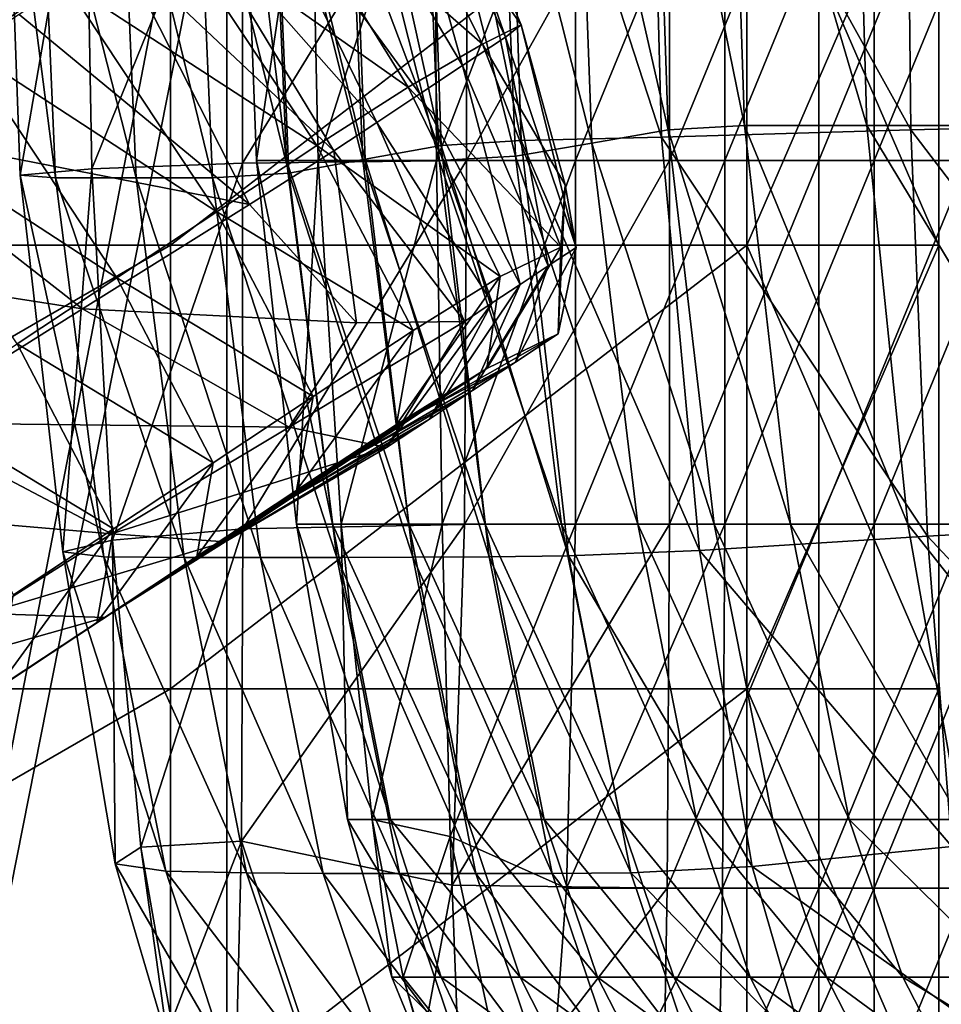
# Model space of a CAD drawing. Units: inches. Extents: x -13 to 66, y -109 to 16.
# Drawn here: x 51 to 55, y -43 to -38 of the extents above; entities that cross this region are included whole.
import ezdxf

# ---------------------------------------------------------------- set-up
doc = ezdxf.new("R2010")
doc.units = ezdxf.units.IN
doc.header["$MEASUREMENT"] = 0
doc.layers.get('0').update_dxf_attribs({"true_color": 0x5890e1})

msp = doc.modelspace()

# ---------------------------------------------------------------- linework, layer by layer
for points in [[(52.0141, -36.8224, 8.2608), (52.0141, -65.7514, 8.0202), (46.4308, -65.7514, 8.0202)], [(46.4308, -65.7514, 8.0202), (46.4308, -36.8224, 8.2608), (52.0141, -36.8224, 8.2608)], [(52.0141, -65.7514, 8.0202), (52.0141, -36.8224, 8.2608), (57.5975, -36.8224, 8.2608)], [(57.5975, -36.8224, 8.2608), (57.5975, -65.7514, 8.0202), (52.0141, -65.7514, 8.0202)], [(53.2702, -38.9865, 30.4293), (53.2032, -36.9222, 30.4494), (52.8601, -36.9957, 29.0366)], [(53.8692, -38.9726, 31.9109), (53.8155, -36.9213, 31.9365), (53.2032, -36.9222, 30.4494)], [(53.2032, -36.9222, 30.4494), (53.2702, -38.9865, 30.4293), (53.8692, -38.9726, 31.9109)], [(54.9345, -38.9407, 33.3151), (54.912, -36.9199, 33.3242), (53.8155, -36.9213, 31.9365)], [(53.8155, -36.9213, 31.9365), (53.8692, -38.9726, 31.9109), (54.9345, -38.9407, 33.3151)], [(53.832, -36.9975, 28.801), (54.1578, -36.9233, 30.1399), (54.2234, -38.9229, 30.1239)], [(54.1578, -36.9233, 30.1399), (54.6885, -36.9233, 31.4289), (54.7467, -38.9229, 31.4184)], [(54.7467, -38.9229, 31.4184), (54.2234, -38.9229, 30.1239), (54.1578, -36.9233, 30.1399)], [(55.665, -38.9229, 32.624), (54.7467, -38.9229, 31.4184), (54.6885, -36.9233, 31.4289)], [(54.6885, -36.9233, 31.4289), (55.6289, -36.9233, 32.6182), (55.665, -38.9229, 32.624)], [(56.2047, -38.9095, 34.3716), (56.2009, -36.9213, 34.3578), (54.912, -36.9199, 33.3242)], [(54.912, -36.9199, 33.3242), (54.9345, -38.9407, 33.3151), (56.2047, -38.9095, 34.3716)], [(52.929, -39.008, 29.0231), (52.8601, -36.9957, 29.0366), (52.5343, -37.2191, 27.6975)], [(52.8601, -36.9957, 29.0366), (52.929, -39.008, 29.0231), (53.2702, -38.9865, 30.4293)], [(53.5062, -37.2201, 27.4621), (53.832, -36.9975, 28.801), (53.8976, -38.9415, 28.7851)], [(54.2234, -38.9229, 30.1239), (53.8976, -38.9415, 28.7851), (53.832, -36.9975, 28.801)], [(52.6036, -39.0668, 27.6851), (52.5343, -37.2191, 27.6975), (52.2086, -37.4434, 26.3591)], [(52.5343, -37.2191, 27.6975), (52.6036, -39.0668, 27.6851), (52.929, -39.008, 29.0231)], [(53.1804, -37.4426, 26.1232), (53.5062, -37.2201, 27.4621), (53.5718, -38.9971, 27.4462)], [(53.8976, -38.9415, 28.7851), (53.5718, -38.9971, 27.4462), (53.5062, -37.2201, 27.4621)], [(52.7856, -37.3501, 27.1965), (53.2706, -38.4917, 27.4284), (52.5627, -37.4911, 26.3228)], [(52.6735, -37.4265, 27.5952), (53.2034, -38.545, 27.8206), (52.7856, -37.3501, 27.1965)], [(53.2706, -38.4917, 27.4284), (52.7856, -37.3501, 27.1965), (53.2034, -38.545, 27.8206)], [(52.3941, -37.6115, 27.7563), (53.0202, -38.6664, 27.9263), (52.6735, -37.4265, 27.5952)], [(53.2034, -38.545, 27.8206), (52.6735, -37.4265, 27.5952), (53.0202, -38.6664, 27.9263)], [(52.2778, -39.126, 26.3448), (52.2086, -37.4434, 26.3591), (51.8829, -37.5171, 25.0203)], [(52.2086, -37.4434, 26.3591), (52.2778, -39.126, 26.3448), (52.6036, -39.0668, 27.6851)], [(52.8546, -37.5168, 24.7844), (53.1804, -37.4426, 26.1232), (53.246, -39.0528, 26.1073)], [(53.5718, -38.9971, 27.4462), (53.246, -39.0528, 26.1073), (53.1804, -37.4426, 26.1232)], [(52.0141, -37.5125, 10.1362), (46.4308, -37.5125, 10.1362), (46.4308, -65.751, 10.0202)], [(46.4308, -65.751, 10.0202), (52.0141, -65.751, 10.0202), (52.0141, -37.5125, 10.1362)], [(51.2818, -39.1452, 22.2552), (51.2127, -37.5146, 22.2697), (51.0725, -37.5157, 20.6684)], [(51.1306, -39.135, 20.6626), (51.0725, -37.5157, 20.6684), (51.4091, -37.5182, 18.9315)], [(51.0725, -37.5157, 20.6684), (51.1306, -39.135, 20.6626), (51.2818, -39.1452, 22.2552)], [(51.4091, -37.5182, 18.9315), (51.4376, -39.1077, 18.9384), (51.1306, -39.135, 20.6626)], [(51.6259, -39.1459, 23.6652), (51.5571, -37.5154, 23.6815), (51.2127, -37.5146, 22.2697)], [(51.2127, -37.5146, 22.2697), (51.2818, -39.1452, 22.2552), (51.6259, -39.1459, 23.6652)], [(51.4376, -39.1077, 18.9384), (51.4091, -37.5182, 18.9315), (52.0803, -37.5186, 17.4203)], [(52.0803, -37.5186, 17.4203), (52.0803, -39.0825, 17.4284), (51.4376, -39.1077, 18.9384)], [(51.5571, -37.5154, 23.6815), (51.6259, -39.1459, 23.6652), (51.9518, -39.1459, 25.0044)], [(51.9518, -39.1459, 25.0044), (51.8829, -37.5171, 25.0203), (51.5571, -37.5154, 23.6815)], [(51.8829, -37.5171, 25.0203), (51.9518, -39.1459, 25.0044), (52.2778, -39.126, 26.3448)], [(57.5975, -37.5125, 10.1362), (52.0141, -37.5125, 10.1362), (52.0141, -65.751, 10.0202)], [(52.0141, -65.751, 10.0202), (57.5975, -65.751, 10.0202), (57.5975, -37.5125, 10.1362)], [(52.0803, -39.0825, 17.4284), (52.0803, -37.5186, 17.4203), (53.0402, -37.5172, 16.6192)], [(53.0402, -37.5172, 16.6192), (53.0371, -39.0725, 16.62), (52.0803, -39.0825, 17.4284)], [(52.371, -37.5168, 19.2294), (52.0821, -37.5168, 20.7178), (52.1395, -39.0713, 20.7039)], [(52.2686, -39.0713, 22.0906), (52.1395, -39.0713, 20.7039), (52.0821, -37.5168, 20.7178)], [(52.0821, -37.5168, 20.7178), (52.203, -37.5168, 22.1066), (52.2686, -39.0713, 22.0906)], [(52.1395, -39.0713, 20.7039), (52.4038, -39.0713, 19.2214), (52.371, -37.5168, 19.2294)], [(52.5627, -37.4911, 26.3228), (53.1056, -38.5746, 26.4632), (52.1633, -37.7489, 25.2232)], [(52.203, -37.5168, 22.1066), (52.5288, -37.5168, 23.4455), (52.5944, -39.0713, 23.4295)], [(52.5944, -39.0713, 23.4295), (52.2686, -39.0713, 22.0906), (52.203, -37.5168, 22.1066)], [(52.9007, -37.5168, 18.0369), (52.371, -37.5168, 19.2294), (52.4038, -39.0713, 19.2214)], [(52.4038, -39.0713, 19.2214), (52.9089, -39.0713, 18.0349), (52.9007, -37.5168, 18.0369)], [(52.9202, -39.0713, 24.7684), (52.5944, -39.0713, 23.4295), (52.5288, -37.5168, 23.4455)], [(52.5288, -37.5168, 23.4455), (52.8546, -37.5168, 24.7844), (52.9202, -39.0713, 24.7684)], [(53.1056, -38.5746, 26.4632), (52.5627, -37.4911, 26.3228), (53.2706, -38.4917, 27.4284)], [(53.246, -39.0528, 26.1073), (52.9202, -39.0713, 24.7684), (52.8546, -37.5168, 24.7844)], [(53.5023, -37.5168, 17.536), (52.9007, -37.5168, 18.0369), (52.9089, -39.0713, 18.0349)], [(52.9089, -39.0713, 18.0349), (53.5023, -39.0713, 17.536), (53.5023, -37.5168, 17.536)], [(53.9034, -37.5168, 16.4092), (53.9034, -39.0713, 16.4092), (53.0371, -39.0725, 16.62)], [(53.0371, -39.0725, 16.62), (53.0402, -37.5172, 16.6192), (53.9034, -37.5168, 16.4092)], [(53.5023, -39.0713, 17.536), (54.1399, -39.0713, 17.3808), (54.1399, -37.5168, 17.3808)], [(54.1399, -37.5168, 17.3808), (53.5023, -37.5168, 17.536), (53.5023, -39.0713, 17.536)], [(53.9034, -39.0713, 16.4092), (53.9034, -37.5168, 16.4092), (54.541, -37.5168, 16.254)], [(54.541, -37.5168, 16.254), (54.541, -39.0713, 16.254), (53.9034, -39.0713, 16.4092)], [(54.7774, -37.5168, 17.2257), (54.1399, -37.5168, 17.3808), (54.1399, -39.0713, 17.3808)], [(54.1399, -39.0713, 17.3808), (54.7774, -39.0713, 17.2257), (54.7774, -37.5168, 17.2257)], [(55.1786, -37.5168, 16.0989), (55.1786, -39.0713, 16.0989), (54.541, -39.0713, 16.254)], [(54.541, -39.0713, 16.254), (54.541, -37.5168, 16.254), (55.1786, -37.5168, 16.0989)], [(54.7774, -39.0713, 17.2257), (55.415, -39.0713, 17.0705), (55.415, -37.5168, 17.0705)], [(55.415, -37.5168, 17.0705), (54.7774, -37.5168, 17.2257), (54.7774, -39.0713, 17.2257)], [(48.4936, -39.4336, 10.0537), (48.4936, -37.5384, 10.0537), (51.7732, -37.5384, 10.0537)], [(51.7732, -37.5384, 10.0537), (51.7732, -39.4336, 10.0537), (48.4936, -39.4336, 10.0537)], [(48.4936, -39.4336, 17.6727), (51.7732, -39.4336, 17.1071), (51.7732, -37.5384, 17.001)], [(51.7732, -37.5384, 17.001), (48.4936, -37.5384, 17.4871), (48.4936, -39.4336, 17.6727)], [(54.233, -37.5384, 10.2505), (54.233, -39.4336, 10.2505), (51.7732, -39.4336, 10.0537)], [(51.7732, -39.4336, 10.0537), (51.7732, -37.5384, 10.0537), (54.233, -37.5384, 10.2505)], [(51.7732, -39.4336, 17.1071), (54.233, -39.4336, 16.3446), (54.233, -37.5384, 16.3181)], [(54.233, -37.5384, 16.3181), (51.7732, -37.5384, 17.001), (51.7732, -39.4336, 17.1071)], [(54.233, -39.4336, 10.2505), (54.233, -37.5384, 10.2505), (55.0529, -37.5384, 10.8411)], [(55.0529, -37.5384, 10.8411), (55.0529, -39.4336, 10.8411), (54.233, -39.4336, 10.2505)], [(54.233, -37.5384, 16.3181), (54.233, -39.4336, 16.3446), (55.0529, -39.4336, 15.5655)], [(55.0529, -39.4336, 15.5655), (55.0529, -37.5384, 15.5655), (54.233, -37.5384, 16.3181)], [(55.0529, -37.5384, 11.6285), (55.0529, -39.4336, 11.6285), (55.0529, -39.4336, 10.8411)], [(55.0529, -39.4336, 10.8411), (55.0529, -37.5384, 10.8411), (55.0529, -37.5384, 11.6285)], [(55.0529, -39.4336, 11.6285), (55.0529, -37.5384, 11.6285), (55.0529, -37.5384, 12.4159)], [(55.0529, -37.5384, 12.4159), (55.0529, -39.4336, 12.4159), (55.0529, -39.4336, 11.6285)], [(55.0529, -37.5384, 13.2033), (55.0529, -39.4336, 13.2033), (55.0529, -39.4336, 12.4159)], [(55.0529, -39.4336, 12.4159), (55.0529, -37.5384, 12.4159), (55.0529, -37.5384, 13.2033)], [(55.0529, -39.4336, 13.2033), (55.0529, -37.5384, 13.2033), (55.0529, -37.5384, 13.9907)], [(55.0529, -37.5384, 13.9907), (55.0529, -39.4336, 13.9907), (55.0529, -39.4336, 13.2033)], [(55.0529, -37.5384, 14.7781), (55.0529, -39.4336, 14.7781), (55.0529, -39.4336, 13.9907)], [(55.0529, -39.4336, 13.9907), (55.0529, -37.5384, 13.9907), (55.0529, -37.5384, 14.7781)], [(55.0529, -39.4336, 14.7781), (55.0529, -37.5384, 14.7781), (55.0529, -37.5384, 15.5655)], [(55.0529, -37.5384, 15.5655), (55.0529, -39.4336, 15.5655), (55.0529, -39.4336, 14.7781)], [(50.8924, -38.5881, 22.018), (50.2404, -37.6033, 22.018), (51.3191, -38.3056, 23.0825)], [(52.1146, -37.7965, 27.9174), (52.8369, -38.7877, 28.0319), (52.3941, -37.6115, 27.7563)], [(53.0202, -38.6664, 27.9263), (52.3941, -37.6115, 27.7563), (52.8369, -38.7877, 28.0319)], [(52.1633, -37.7489, 25.2232), (52.7881, -38.7584, 25.2583), (51.7458, -38.0231, 24.147)], [(52.7881, -38.7584, 25.2583), (52.1633, -37.7489, 25.2232), (53.1056, -38.5746, 26.4632)], [(51.8352, -37.9816, 28.0785), (52.6536, -38.9091, 28.1376), (52.1146, -37.7965, 27.9174)], [(52.8369, -38.7877, 28.0319), (52.1146, -37.7965, 27.9174), (52.6536, -38.9091, 28.1376)], [(51.5557, -38.1666, 28.2396), (52.4703, -39.0304, 28.2433), (51.8352, -37.9816, 28.0785)], [(52.6536, -38.9091, 28.1376), (51.8352, -37.9816, 28.0785), (52.4703, -39.0304, 28.2433)], [(51.7458, -38.0231, 24.147), (52.3978, -39.008, 24.147), (51.3191, -38.3056, 23.0825)], [(52.3978, -39.008, 24.147), (51.7458, -38.0231, 24.147), (52.7881, -38.7584, 25.2583)], [(51.1262, -38.4487, 28.1532), (52.1102, -39.26, 28.0974), (51.5557, -38.1666, 28.2396)], [(52.4703, -39.0304, 28.2433), (51.5557, -38.1666, 28.2396), (52.1102, -39.26, 28.0974)], [(51.3191, -38.3056, 23.0825), (51.9711, -39.2905, 23.0825), (50.8924, -38.5881, 22.018)], [(51.9711, -39.2905, 23.0825), (51.3191, -38.3056, 23.0825), (52.3978, -39.008, 24.147)], [(51.1262, -38.4487, 28.1532), (50.3967, -38.9251, 27.5715), (52.1102, -39.26, 28.0974)], [(53.2706, -38.4917, 27.4284), (53.4579, -39.1753, 27.3348), (53.1056, -38.5746, 26.4632)], [(53.2034, -38.545, 27.8206), (53.5044, -39.4434, 27.7047), (53.2706, -38.4917, 27.4284)], [(53.4579, -39.1753, 27.3348), (53.2706, -38.4917, 27.4284), (53.5044, -39.4434, 27.7047)], [(53.0202, -38.6664, 27.9263), (53.3852, -39.5223, 27.7734), (53.2034, -38.545, 27.8206)], [(53.5044, -39.4434, 27.7047), (53.2034, -38.545, 27.8206), (53.3852, -39.5223, 27.7734)], [(50.8924, -38.5881, 22.018), (51.5444, -39.5729, 22.018), (50.4658, -38.8706, 20.9535)], [(51.5444, -39.5729, 22.018), (50.8924, -38.5881, 22.018), (51.9711, -39.2905, 23.0825)], [(53.1056, -38.5746, 26.4632), (53.4396, -39.4422, 26.63), (52.7881, -38.7584, 25.2583)], [(53.4396, -39.4422, 26.63), (53.1056, -38.5746, 26.4632), (53.4579, -39.1753, 27.3348)], [(52.8369, -38.7877, 28.0319), (53.266, -39.6012, 27.8421), (53.0202, -38.6664, 27.9263)], [(53.3852, -39.5223, 27.7734), (53.0202, -38.6664, 27.9263), (53.266, -39.6012, 27.8421)], [(52.7881, -38.7584, 25.2583), (53.1799, -39.5679, 25.3337), (52.3978, -39.008, 24.147)], [(53.1799, -39.5679, 25.3337), (52.7881, -38.7584, 25.2583), (53.4396, -39.4422, 26.63)], [(52.6536, -38.9091, 28.1376), (53.1469, -39.6801, 27.9108), (52.8369, -38.7877, 28.0319)], [(53.266, -39.6012, 27.8421), (52.8369, -38.7877, 28.0319), (53.1469, -39.6801, 27.9108)], [(51.1178, -39.8554, 20.9535), (50.4658, -38.8706, 20.9535), (51.5444, -39.5729, 22.018)], [(52.4703, -39.0304, 28.2433), (53.0277, -39.759, 27.9795), (52.6536, -38.9091, 28.1376)], [(53.1469, -39.6801, 27.9108), (52.6536, -38.9091, 28.1376), (53.0277, -39.759, 27.9795)], [(56.2043, -40.6084, 34.4269), (56.2047, -38.9095, 34.3716), (54.9345, -38.9407, 33.3151)], [(50.3967, -38.9251, 27.5715), (49.6243, -39.4299, 26.6869), (51.3966, -39.7061, 27.4485)], [(51.3966, -39.7061, 27.4485), (52.1102, -39.26, 28.0974), (50.3967, -38.9251, 27.5715)], [(53.5718, -38.9971, 27.4462), (53.8976, -38.9415, 28.7851), (54.0943, -40.6258, 28.7372)], [(55.0052, -40.6771, 33.2884), (54.9345, -38.9407, 33.3151), (53.8692, -38.9726, 31.9109)], [(53.8976, -38.9415, 28.7851), (54.2234, -38.9229, 30.1239), (54.4201, -40.6258, 30.0761)], [(54.4201, -40.6258, 30.0761), (54.0943, -40.6258, 28.7372), (53.8976, -38.9415, 28.7851)], [(54.2234, -38.9229, 30.1239), (54.7467, -38.9229, 31.4184), (54.9213, -40.6258, 31.3868)], [(54.9213, -40.6258, 31.3868), (54.4201, -40.6258, 30.0761), (54.2234, -38.9229, 30.1239)], [(55.7734, -40.6258, 32.6414), (54.9213, -40.6258, 31.3868), (54.7467, -38.9229, 31.4184)], [(54.7467, -38.9229, 31.4184), (55.665, -38.9229, 32.624), (55.7734, -40.6258, 32.6414)], [(54.9345, -38.9407, 33.3151), (55.0052, -40.6771, 33.2884), (56.2043, -40.6084, 34.4269)], [(53.4724, -40.7613, 30.3685), (53.2702, -38.9865, 30.4293), (52.929, -39.008, 29.0231)], [(54.0322, -40.7384, 31.8435), (53.8692, -38.9726, 31.9109), (53.2702, -38.9865, 30.4293)], [(53.2702, -38.9865, 30.4293), (53.4724, -40.7613, 30.3685), (54.0322, -40.7384, 31.8435)], [(53.8692, -38.9726, 31.9109), (54.0322, -40.7384, 31.8435), (55.0052, -40.6771, 33.2884)], [(52.3978, -39.008, 24.147), (52.8089, -39.7981, 24.1919), (51.9711, -39.2905, 23.0825)], [(52.1102, -39.26, 28.0974), (52.5674, -39.7649, 27.8482), (52.4703, -39.0304, 28.2433)], [(52.8089, -39.7981, 24.1919), (52.3978, -39.008, 24.147), (53.1799, -39.5679, 25.3337)], [(53.0277, -39.759, 27.9795), (52.4703, -39.0304, 28.2433), (52.5674, -39.7649, 27.8482)], [(53.1337, -40.7648, 28.9714), (52.929, -39.008, 29.0231), (52.6036, -39.0668, 27.6851)], [(52.929, -39.008, 29.0231), (53.1337, -40.7648, 28.9714), (53.4724, -40.7613, 30.3685)], [(53.246, -39.0528, 26.1073), (53.5718, -38.9971, 27.4462), (53.7685, -40.6258, 27.3983)], [(54.0943, -40.6258, 28.7372), (53.7685, -40.6258, 27.3983), (53.5718, -38.9971, 27.4462)], [(52.0817, -40.6456, 17.4493), (52.0803, -39.0825, 17.4284), (53.0371, -39.0725, 16.62)], [(53.0371, -39.0725, 16.62), (53.0289, -40.6268, 16.622), (52.0817, -40.6456, 17.4493)], [(52.4038, -39.0713, 19.2214), (52.1395, -39.0713, 20.7039), (52.3116, -40.6258, 20.662)], [(52.4653, -40.6258, 22.0428), (52.3116, -40.6258, 20.662), (52.1395, -39.0713, 20.7039)], [(52.1395, -39.0713, 20.7039), (52.2686, -39.0713, 22.0906), (52.4653, -40.6258, 22.0428)], [(52.2686, -39.0713, 22.0906), (52.5944, -39.0713, 23.4295), (52.7911, -40.6258, 23.3816)], [(52.7911, -40.6258, 23.3816), (52.4653, -40.6258, 22.0428), (52.2686, -39.0713, 22.0906)], [(52.8082, -40.7666, 27.6325), (52.6036, -39.0668, 27.6851), (52.2778, -39.126, 26.3448)], [(52.3116, -40.6258, 20.662), (52.5021, -40.6258, 19.1975), (52.4038, -39.0713, 19.2214)], [(52.9089, -39.0713, 18.0349), (52.4038, -39.0713, 19.2214), (52.5021, -40.6258, 19.1975)], [(52.5021, -40.6258, 19.1975), (52.9335, -40.6258, 18.0289), (52.9089, -39.0713, 18.0349)], [(53.1169, -40.6258, 24.7205), (52.7911, -40.6258, 23.3816), (52.5944, -39.0713, 23.4295)], [(52.5944, -39.0713, 23.4295), (52.9202, -39.0713, 24.7684), (53.1169, -40.6258, 24.7205)], [(52.6036, -39.0668, 27.6851), (52.8082, -40.7666, 27.6325), (53.1337, -40.7648, 28.9714)], [(53.5023, -39.0713, 17.536), (52.9089, -39.0713, 18.0349), (52.9335, -40.6258, 18.0289)], [(52.9202, -39.0713, 24.7684), (53.246, -39.0528, 26.1073), (53.4427, -40.6258, 26.0594)], [(53.4427, -40.6258, 26.0594), (53.1169, -40.6258, 24.7205), (52.9202, -39.0713, 24.7684)], [(52.9335, -40.6258, 18.0289), (53.5023, -40.6258, 17.536), (53.5023, -39.0713, 17.536)], [(53.9034, -39.0713, 16.4092), (53.9034, -40.6258, 16.4092), (53.0289, -40.6268, 16.622)], [(53.0289, -40.6268, 16.622), (53.0371, -39.0725, 16.62), (53.9034, -39.0713, 16.4092)], [(53.7685, -40.6258, 27.3983), (53.4427, -40.6258, 26.0594), (53.246, -39.0528, 26.1073)], [(53.5023, -40.6258, 17.536), (54.1399, -40.6258, 17.3808), (54.1399, -39.0713, 17.3808)], [(54.1399, -39.0713, 17.3808), (53.5023, -39.0713, 17.536), (53.5023, -40.6258, 17.536)], [(53.9034, -40.6258, 16.4092), (53.9034, -39.0713, 16.4092), (54.541, -39.0713, 16.254)], [(54.541, -39.0713, 16.254), (54.541, -40.6258, 16.254), (53.9034, -40.6258, 16.4092)], [(54.7774, -39.0713, 17.2257), (54.1399, -39.0713, 17.3808), (54.1399, -40.6258, 17.3808)], [(54.1399, -40.6258, 17.3808), (54.7774, -40.6258, 17.2257), (54.7774, -39.0713, 17.2257)], [(55.1786, -39.0713, 16.0989), (55.1785, -40.6258, 16.0989), (54.541, -40.6258, 16.254)], [(54.541, -40.6258, 16.254), (54.541, -39.0713, 16.254), (55.1786, -39.0713, 16.0989)], [(54.7774, -40.6258, 17.2257), (55.415, -40.6258, 17.0705), (55.415, -39.0713, 17.0705)], [(55.415, -39.0713, 17.0705), (54.7774, -39.0713, 17.2257), (54.7774, -40.6258, 17.2257)], [(51.3126, -40.7441, 20.6503), (51.1306, -39.135, 20.6626), (51.4376, -39.1077, 18.9384)], [(51.4376, -39.1077, 18.9384), (51.5249, -40.694, 18.9596), (51.3126, -40.7441, 20.6503)], [(51.5249, -40.694, 18.9596), (51.4376, -39.1077, 18.9384), (52.0803, -39.0825, 17.4284)], [(52.0803, -39.0825, 17.4284), (52.0817, -40.6456, 17.4493), (51.5249, -40.694, 18.9596)], [(51.1306, -39.135, 20.6626), (51.3126, -40.7441, 20.6503), (51.4885, -40.7655, 22.2135)], [(51.4885, -40.7655, 22.2135), (51.2818, -39.1452, 22.2552), (51.1306, -39.135, 20.6626)], [(51.831, -40.7683, 23.6154), (51.6259, -39.1459, 23.6652), (51.2818, -39.1452, 22.2552)], [(51.2818, -39.1452, 22.2552), (51.4885, -40.7655, 22.2135), (51.831, -40.7683, 23.6154)], [(51.6259, -39.1459, 23.6652), (51.831, -40.7683, 23.6154), (52.1568, -40.7685, 24.9541)], [(52.1568, -40.7685, 24.9541), (51.9518, -39.1459, 25.0044), (51.6259, -39.1459, 23.6652)], [(52.4826, -40.7681, 26.2932), (52.2778, -39.126, 26.3448), (51.9518, -39.1459, 25.0044)], [(51.9518, -39.1459, 25.0044), (52.1568, -40.7685, 24.9541), (52.4826, -40.7681, 26.2932)], [(52.2778, -39.126, 26.3448), (52.4826, -40.7681, 26.2932), (52.8082, -40.7666, 27.6325)], [(53.4396, -39.4422, 26.63), (53.4579, -39.1753, 27.3348), (53.4288, -39.8123, 26.7561)], [(53.5044, -39.4434, 27.7047), (53.4288, -39.8123, 26.7561), (53.4579, -39.1753, 27.3348)], [(52.1102, -39.26, 28.0974), (51.3966, -39.7061, 27.4485), (52.5674, -39.7649, 27.8482)], [(51.9711, -39.2905, 23.0825), (52.3822, -40.0806, 23.1274), (51.5444, -39.5729, 22.018)], [(52.3822, -40.0806, 23.1274), (51.9711, -39.2905, 23.0825), (52.8089, -39.7981, 24.1919)], [(48.4936, -41.3289, 10.0537), (48.4936, -39.4336, 10.0537), (51.7732, -39.4336, 10.0537)], [(51.7732, -39.4336, 10.0537), (51.7732, -41.3289, 10.0537), (48.4936, -41.3289, 10.0537)], [(51.7732, -39.4336, 17.1071), (48.4936, -39.4336, 17.6727), (48.4936, -41.3289, 17.7346)], [(48.4936, -41.3289, 17.7346), (51.7732, -41.3289, 17.1424), (51.7732, -39.4336, 17.1071)], [(50.6221, -40.1924, 26.507), (51.3966, -39.7061, 27.4485), (49.6243, -39.4299, 26.6869)], [(54.233, -39.4336, 10.2505), (54.233, -41.3289, 10.2505), (51.7732, -41.3289, 10.0537)], [(51.7732, -41.3289, 10.0537), (51.7732, -39.4336, 10.0537), (54.233, -39.4336, 10.2505)], [(54.233, -39.4336, 16.3446), (51.7732, -39.4336, 17.1071), (51.7732, -41.3289, 17.1424)], [(51.7732, -41.3289, 17.1424), (54.233, -41.3289, 16.3534), (54.233, -39.4336, 16.3446)], [(53.1799, -39.5679, 25.3337), (53.4396, -39.4422, 26.63), (53.1242, -39.9611, 25.4662)], [(53.4288, -39.8123, 26.7561), (53.1242, -39.9611, 25.4662), (53.4396, -39.4422, 26.63)], [(53.3852, -39.5223, 27.7734), (53.2455, -39.9337, 26.8618), (53.5044, -39.4434, 27.7047)], [(53.4288, -39.8123, 26.7561), (53.5044, -39.4434, 27.7047), (53.2455, -39.9337, 26.8618)], [(54.233, -41.3289, 10.2505), (54.233, -39.4336, 10.2505), (55.0529, -39.4336, 10.8411)], [(55.0529, -39.4336, 10.8411), (55.0529, -41.3289, 10.8411), (54.233, -41.3289, 10.2505)], [(54.233, -39.4336, 16.3446), (54.233, -41.3289, 16.3534), (55.0529, -41.3289, 15.5655)], [(55.0529, -41.3289, 15.5655), (55.0529, -39.4336, 15.5655), (54.233, -39.4336, 16.3446)], [(55.0529, -39.4336, 11.6285), (55.0529, -41.3289, 11.6285), (55.0529, -41.3289, 10.8411)], [(55.0529, -41.3289, 10.8411), (55.0529, -39.4336, 10.8411), (55.0529, -39.4336, 11.6285)], [(55.0529, -41.3289, 11.6285), (55.0529, -39.4336, 11.6285), (55.0529, -39.4336, 12.4159)], [(55.0529, -39.4336, 12.4159), (55.0529, -41.3289, 12.4159), (55.0529, -41.3289, 11.6285)], [(55.0529, -39.4336, 13.2033), (55.0529, -41.3289, 13.2033), (55.0529, -41.3289, 12.4159)], [(55.0529, -41.3289, 12.4159), (55.0529, -39.4336, 12.4159), (55.0529, -39.4336, 13.2033)], [(55.0529, -41.3289, 13.2033), (55.0529, -39.4336, 13.2033), (55.0529, -39.4336, 13.9907)], [(55.0529, -39.4336, 13.9907), (55.0529, -41.3289, 13.9907), (55.0529, -41.3289, 13.2033)], [(55.0529, -39.4336, 14.7781), (55.0529, -41.3289, 14.7781), (55.0529, -41.3289, 13.9907)], [(55.0529, -41.3289, 13.9907), (55.0529, -39.4336, 13.9907), (55.0529, -39.4336, 14.7781)], [(55.0529, -41.3289, 14.7781), (55.0529, -39.4336, 14.7781), (55.0529, -39.4336, 15.5655)], [(55.0529, -39.4336, 15.5655), (55.0529, -41.3289, 15.5655), (55.0529, -41.3289, 14.7781)], [(53.2455, -39.9337, 26.8618), (53.3852, -39.5223, 27.7734), (53.0622, -40.055, 26.9674)], [(53.266, -39.6012, 27.8421), (53.0622, -40.055, 26.9674), (53.3852, -39.5223, 27.7734)], [(51.5444, -39.5729, 22.018), (51.9556, -40.3631, 22.0629), (51.1178, -39.8554, 20.9535)], [(51.9556, -40.3631, 22.0629), (51.5444, -39.5729, 22.018), (52.3822, -40.0806, 23.1274)], [(52.8089, -39.7981, 24.1919), (53.1799, -39.5679, 25.3337), (52.7383, -40.199, 24.3266)], [(53.1242, -39.9611, 25.4662), (52.7383, -40.199, 24.3266), (53.1799, -39.5679, 25.3337)], [(53.1469, -39.6801, 27.9108), (52.8789, -40.1764, 27.0731), (53.266, -39.6012, 27.8421)], [(53.0622, -40.055, 26.9674), (53.266, -39.6012, 27.8421), (52.8789, -40.1764, 27.0731)], [(51.3966, -39.7061, 27.4485), (50.6221, -40.1924, 26.507), (52.2792, -40.2105, 27.299)], [(52.2792, -40.2105, 27.299), (52.5674, -39.7649, 27.8482), (51.3966, -39.7061, 27.4485)], [(52.8789, -40.1764, 27.0731), (53.1469, -39.6801, 27.9108), (52.6957, -40.2977, 27.1788)], [(53.0277, -39.759, 27.9795), (52.6957, -40.2977, 27.1788), (53.1469, -39.6801, 27.9108)], [(52.5674, -39.7649, 27.8482), (52.2792, -40.2105, 27.299), (53.0277, -39.759, 27.9795)], [(52.6957, -40.2977, 27.1788), (53.0277, -39.759, 27.9795), (52.2792, -40.2105, 27.299)], [(52.3822, -40.0806, 23.1274), (52.8089, -39.7981, 24.1919), (52.3116, -40.4815, 23.2621)], [(52.7383, -40.199, 24.3266), (52.3116, -40.4815, 23.2621), (52.8089, -39.7981, 24.1919)], [(53.2455, -39.9337, 26.8618), (52.8448, -40.1461, 25.6273), (53.4288, -39.8123, 26.7561)], [(53.1242, -39.9611, 25.4662), (53.4288, -39.8123, 26.7561), (52.8448, -40.1461, 25.6273)], [(51.1178, -39.8554, 20.9535), (51.5289, -40.6456, 20.9984), (50.6911, -40.1379, 19.889)], [(51.5289, -40.6456, 20.9984), (51.1178, -39.8554, 20.9535), (51.9556, -40.3631, 22.0629)], [(52.8448, -40.1461, 25.6273), (52.4268, -40.4053, 24.5062), (53.1242, -39.9611, 25.4662)], [(52.7383, -40.199, 24.3266), (53.1242, -39.9611, 25.4662), (52.4268, -40.4053, 24.5062)], [(52.8448, -40.1461, 25.6273), (53.2455, -39.9337, 26.8618), (52.5653, -40.3312, 25.7884)], [(53.0622, -40.055, 26.9674), (52.5653, -40.3312, 25.7884), (53.2455, -39.9337, 26.8618)], [(51.9556, -40.3631, 22.0629), (52.3822, -40.0806, 23.1274), (51.8849, -40.764, 22.1976)], [(52.3116, -40.4815, 23.2621), (51.8849, -40.764, 22.1976), (52.3822, -40.0806, 23.1274)], [(52.8789, -40.1764, 27.0731), (52.2859, -40.5162, 25.9495), (53.0622, -40.055, 26.9674)], [(52.5653, -40.3312, 25.7884), (53.0622, -40.055, 26.9674), (52.2859, -40.5162, 25.9495)], [(51.1022, -40.9281, 19.9339), (50.6911, -40.1379, 19.889), (51.5289, -40.6456, 20.9984)], [(52.4268, -40.4053, 24.5062), (52.8448, -40.1461, 25.6273), (52.1152, -40.6115, 24.6858)], [(52.5653, -40.3312, 25.7884), (52.1152, -40.6115, 24.6858), (52.8448, -40.1461, 25.6273)], [(50.6221, -40.1924, 26.507), (50.0794, -40.5429, 25.4835), (51.5206, -40.6665, 26.2903)], [(51.5206, -40.6665, 26.2903), (52.2792, -40.2105, 27.299), (50.6221, -40.1924, 26.507)], [(52.2792, -40.2105, 27.299), (51.5206, -40.6665, 26.2903), (52.6957, -40.2977, 27.1788)], [(52.4268, -40.4053, 24.5062), (52.0001, -40.6878, 23.4417), (52.7383, -40.199, 24.3266)], [(52.3116, -40.4815, 23.2621), (52.7383, -40.199, 24.3266), (52.0001, -40.6878, 23.4417)], [(52.2859, -40.5162, 25.9495), (52.8789, -40.1764, 27.0731), (52.0064, -40.7012, 26.1106)], [(52.6957, -40.2977, 27.1788), (52.0064, -40.7012, 26.1106), (52.8789, -40.1764, 27.0731)], [(52.0064, -40.7012, 26.1106), (52.6957, -40.2977, 27.1788), (51.5206, -40.6665, 26.2903)], [(52.2859, -40.5162, 25.9495), (51.8037, -40.8178, 24.8653), (52.5653, -40.3312, 25.7884)], [(52.1152, -40.6115, 24.6858), (52.5653, -40.3312, 25.7884), (51.8037, -40.8178, 24.8653)], [(51.5289, -40.6456, 20.9984), (51.9556, -40.3631, 22.0629), (51.4583, -41.0465, 21.1331)], [(51.8849, -40.764, 22.1976), (51.4583, -41.0465, 21.1331), (51.9556, -40.3631, 22.0629)], [(52.0001, -40.6878, 23.4417), (52.4268, -40.4053, 24.5062), (51.6886, -40.894, 23.6213)], [(52.1152, -40.6115, 24.6858), (51.6886, -40.894, 23.6213), (52.4268, -40.4053, 24.5062)], [(52.0001, -40.6878, 23.4417), (51.5734, -40.9702, 22.3772), (52.3116, -40.4815, 23.2621)], [(51.8849, -40.764, 22.1976), (52.3116, -40.4815, 23.2621), (51.5734, -40.9702, 22.3772)], [(50.9833, -41.0068, 25.2444), (51.5206, -40.6665, 26.2903), (50.0794, -40.5429, 25.4835)], [(51.8037, -40.8178, 24.8653), (52.2859, -40.5162, 25.9495), (51.4922, -41.024, 25.0449)], [(52.0064, -40.7012, 26.1106), (51.4922, -41.024, 25.0449), (52.2859, -40.5162, 25.9495)], [(51.8037, -40.8178, 24.8653), (51.3771, -41.1003, 23.8008), (52.1152, -40.6115, 24.6858)], [(51.6886, -40.894, 23.6213), (52.1152, -40.6115, 24.6858), (51.3771, -41.1003, 23.8008)], [(52.0763, -41.98, 17.5017), (52.0817, -40.6456, 17.4493), (53.0289, -40.6268, 16.622)], [(53.0289, -40.6268, 16.622), (52.9752, -42.1675, 16.6345), (52.0763, -41.98, 17.5017)], [(52.5021, -40.6258, 19.1975), (52.3116, -40.6258, 20.662), (52.528, -41.8869, 20.6094)], [(52.7124, -41.8869, 21.9826), (52.528, -41.8869, 20.6094), (52.3116, -40.6258, 20.662)], [(52.3116, -40.6258, 20.662), (52.4653, -40.6258, 22.0428), (52.7124, -41.8869, 21.9826)], [(52.4653, -40.6258, 22.0428), (52.7911, -40.6258, 23.3816), (53.0411, -41.8869, 23.3208)], [(53.0411, -41.8869, 23.3208), (52.7124, -41.8869, 21.9826), (52.4653, -40.6258, 22.0428)], [(52.9335, -40.6258, 18.0289), (52.5021, -40.6258, 19.1975), (52.6338, -41.8869, 19.1654)], [(52.528, -41.8869, 20.6094), (52.6338, -41.8869, 19.1654), (52.5021, -40.6258, 19.1975)], [(52.6338, -41.8869, 19.1654), (52.9669, -41.9603, 18.0207), (52.9335, -40.6258, 18.0289)], [(53.3679, -41.8869, 24.6595), (53.0411, -41.8869, 23.3208), (52.7911, -40.6258, 23.3816)], [(52.7911, -40.6258, 23.3816), (53.1169, -40.6258, 24.7205), (53.3679, -41.8869, 24.6595)], [(53.5023, -40.6258, 17.536), (52.9335, -40.6258, 18.0289), (52.9669, -41.9603, 18.0207)], [(52.9669, -41.9603, 18.0207), (53.464, -42.1803, 17.5449), (53.5023, -40.6258, 17.536)], [(53.9034, -40.6258, 16.4092), (53.8942, -42.1802, 16.4113), (52.9752, -42.1675, 16.6345)], [(52.9752, -42.1675, 16.6345), (53.0289, -40.6268, 16.622), (53.9034, -40.6258, 16.4092)], [(53.1169, -40.6258, 24.7205), (53.4427, -40.6258, 26.0594), (53.6936, -41.8869, 25.9984)], [(53.6936, -41.8869, 25.9984), (53.3679, -41.8869, 24.6595), (53.1169, -40.6258, 24.7205)], [(54.0194, -41.8869, 27.3372), (53.6936, -41.8869, 25.9984), (53.4427, -40.6258, 26.0594)], [(53.4427, -40.6258, 26.0594), (53.7685, -40.6258, 27.3983), (54.0194, -41.8869, 27.3372)], [(53.464, -42.1803, 17.5449), (54.1303, -42.1803, 17.383), (54.1399, -40.6258, 17.3808)], [(54.1399, -40.6258, 17.3808), (53.5023, -40.6258, 17.536), (53.464, -42.1803, 17.5449)], [(53.7685, -40.6258, 27.3983), (54.0943, -40.6258, 28.7372), (54.3452, -41.8869, 28.6761)], [(54.3452, -41.8869, 28.6761), (54.0194, -41.8869, 27.3372), (53.7685, -40.6258, 27.3983)], [(53.8942, -42.1802, 16.4113), (53.9034, -40.6258, 16.4092), (54.541, -40.6258, 16.254)], [(54.541, -40.6258, 16.254), (54.5411, -42.1803, 16.254), (53.8942, -42.1802, 16.4113)], [(54.671, -41.8869, 30.015), (54.3452, -41.8869, 28.6761), (54.0943, -40.6258, 28.7372)], [(54.0943, -40.6258, 28.7372), (54.4201, -40.6258, 30.0761), (54.671, -41.8869, 30.015)], [(54.7774, -40.6258, 17.2257), (54.1399, -40.6258, 17.3808), (54.1303, -42.1803, 17.383)], [(54.1303, -42.1803, 17.383), (54.7774, -42.1803, 17.2257), (54.7774, -40.6258, 17.2257)], [(54.4201, -40.6258, 30.0761), (54.9213, -40.6258, 31.3868), (55.1459, -41.8869, 31.3431)], [(55.1459, -41.8869, 31.3431), (54.671, -41.8869, 30.015), (54.4201, -40.6258, 30.0761)], [(54.5411, -42.1803, 16.254), (54.541, -40.6258, 16.254), (55.1785, -40.6258, 16.0989)], [(55.1785, -40.6258, 16.0989), (55.1785, -42.1803, 16.0989), (54.5411, -42.1803, 16.254)], [(54.7774, -42.1803, 17.2257), (55.415, -42.1803, 17.0705), (55.415, -40.6258, 17.0705)], [(55.415, -40.6258, 17.0705), (54.7774, -40.6258, 17.2257), (54.7774, -42.1803, 17.2257)], [(55.919, -41.8869, 32.6497), (55.1459, -41.8869, 31.3431), (54.9213, -40.6258, 31.3868)], [(54.9213, -40.6258, 31.3868), (55.7734, -40.6258, 32.6414), (55.919, -41.8869, 32.6497)], [(56.2052, -41.958, 34.4425), (56.2043, -40.6084, 34.4269), (55.0052, -40.6771, 33.2884)], [(51.5206, -40.6665, 26.2903), (50.9833, -41.0068, 25.2444), (52.0064, -40.7012, 26.1106)], [(51.1022, -40.9281, 19.9339), (51.5289, -40.6456, 20.9984), (51.0316, -41.329, 20.0686)], [(51.4583, -41.0465, 21.1331), (51.0316, -41.329, 20.0686), (51.5289, -40.6456, 20.9984)], [(51.6462, -42.0052, 18.9895), (51.5249, -40.694, 18.9596), (52.0817, -40.6456, 17.4493)], [(52.0817, -40.6456, 17.4493), (52.0763, -41.98, 17.5017), (51.6462, -42.0052, 18.9895)], [(55.1087, -42.0028, 33.2298), (55.0052, -40.6771, 33.2884), (54.0322, -40.7384, 31.8435)], [(55.0052, -40.6771, 33.2884), (55.1087, -42.0028, 33.2298), (56.2052, -41.958, 34.4425)], [(51.4922, -41.024, 25.0449), (52.0064, -40.7012, 26.1106), (50.9833, -41.0068, 25.2444)], [(51.5734, -40.9702, 22.3772), (52.0001, -40.6878, 23.4417), (51.2619, -41.1765, 22.5568)], [(51.6886, -40.894, 23.6213), (51.2619, -41.1765, 22.5568), (52.0001, -40.6878, 23.4417)], [(51.536, -42.0769, 20.6353), (51.3126, -40.7441, 20.6503), (51.5249, -40.694, 18.9596)], [(51.5249, -40.694, 18.9596), (51.6462, -42.0052, 18.9895), (51.536, -42.0769, 20.6353)], [(51.3126, -40.7441, 20.6503), (51.536, -42.0769, 20.6353), (51.7534, -42.1078, 22.1625)], [(51.7534, -42.1078, 22.1625), (51.4885, -40.7655, 22.2135), (51.3126, -40.7441, 20.6503)], [(53.7388, -42.1152, 30.2916), (53.4724, -40.7613, 30.3685), (53.1337, -40.7648, 28.9714)], [(54.2567, -42.0877, 31.7555), (54.0322, -40.7384, 31.8435), (53.4724, -40.7613, 30.3685)], [(53.4724, -40.7613, 30.3685), (53.7388, -42.1152, 30.2916), (54.2567, -42.0877, 31.7555)], [(54.0322, -40.7384, 31.8435), (54.2567, -42.0877, 31.7555), (55.1087, -42.0028, 33.2298)], [(51.5734, -40.9702, 22.3772), (51.1468, -41.2527, 21.3127), (51.8849, -40.764, 22.1976)], [(51.4583, -41.0465, 21.1331), (51.8849, -40.764, 22.1976), (51.1468, -41.2527, 21.3127)], [(52.0979, -42.1157, 23.5518), (51.831, -40.7683, 23.6154), (51.4885, -40.7655, 22.2135)], [(51.4885, -40.7655, 22.2135), (51.7534, -42.1078, 22.1625), (52.0979, -42.1157, 23.5518)], [(51.831, -40.7683, 23.6154), (52.0979, -42.1157, 23.5518), (52.4247, -42.1176, 24.8892)], [(52.4247, -42.1176, 24.8892), (52.1568, -40.7685, 24.9541), (51.831, -40.7683, 23.6154)], [(52.7505, -42.1177, 26.2279), (52.4826, -40.7681, 26.2932), (52.1568, -40.7685, 24.9541)], [(52.1568, -40.7685, 24.9541), (52.4247, -42.1176, 24.8892), (52.7505, -42.1177, 26.2279)], [(53.0763, -42.1177, 27.5667), (52.8082, -40.7666, 27.6325), (52.4826, -40.7681, 26.2932)], [(52.4826, -40.7681, 26.2932), (52.7505, -42.1177, 26.2279), (53.0763, -42.1177, 27.5667)], [(53.4021, -42.1177, 28.9056), (53.1337, -40.7648, 28.9714), (52.8082, -40.7666, 27.6325)], [(52.8082, -40.7666, 27.6325), (53.0763, -42.1177, 27.5667), (53.4021, -42.1177, 28.9056)], [(53.1337, -40.7648, 28.9714), (53.4021, -42.1177, 28.9056), (53.7388, -42.1152, 30.2916)], [(51.3771, -41.1003, 23.8008), (51.8037, -40.8178, 24.8653), (51.0655, -41.3065, 23.9804)], [(51.4922, -41.024, 25.0449), (51.0655, -41.3065, 23.9804), (51.8037, -40.8178, 24.8653)], [(51.3771, -41.1003, 23.8008), (50.9504, -41.3827, 22.7363), (51.6886, -40.894, 23.6213)], [(51.2619, -41.1765, 22.5568), (51.6886, -40.894, 23.6213), (50.9504, -41.3827, 22.7363)], [(51.1468, -41.2527, 21.3127), (51.5734, -40.9702, 22.3772), (50.8352, -41.459, 21.4923)], [(51.2619, -41.1765, 22.5568), (50.8352, -41.459, 21.4923), (51.5734, -40.9702, 22.3772)], [(50.9833, -41.0068, 25.2444), (50.5566, -41.2893, 24.1799), (51.4922, -41.024, 25.0449)], [(51.0655, -41.3065, 23.9804), (51.4922, -41.024, 25.0449), (50.5566, -41.2893, 24.1799)], [(51.1468, -41.2527, 21.3127), (50.7201, -41.5352, 20.2482), (51.4583, -41.0465, 21.1331)], [(51.0316, -41.329, 20.0686), (51.4583, -41.0465, 21.1331), (50.7201, -41.5352, 20.2482)], [(50.9504, -41.3827, 22.7363), (51.3771, -41.1003, 23.8008), (50.6389, -41.589, 22.9159)], [(51.0655, -41.3065, 23.9804), (50.6389, -41.589, 22.9159), (51.3771, -41.1003, 23.8008)], [(50.9504, -41.3827, 22.7363), (50.5237, -41.6652, 21.6719), (51.2619, -41.1765, 22.5568)], [(50.8352, -41.459, 21.4923), (51.2619, -41.1765, 22.5568), (50.5237, -41.6652, 21.6719)], [(50.7201, -41.5352, 20.2482), (51.1468, -41.2527, 21.3127), (50.4086, -41.7415, 20.4278)], [(50.8352, -41.459, 21.4923), (50.4086, -41.7415, 20.4278), (51.1468, -41.2527, 21.3127)], [(48.4936, -43.2241, 10.0537), (48.4936, -41.3289, 10.0537), (51.7732, -41.3289, 10.0537)], [(51.7732, -41.3289, 10.0537), (51.7732, -43.2241, 10.0537), (48.4936, -43.2241, 10.0537)], [(48.4936, -43.2241, 17.7346), (51.7732, -43.2241, 17.1424), (51.7732, -41.3289, 17.1424)], [(51.7732, -41.3289, 17.1424), (48.4936, -41.3289, 17.7346), (48.4936, -43.2241, 17.7346)], [(54.233, -41.3289, 10.2505), (54.233, -43.2241, 10.2505), (51.7732, -43.2241, 10.0537)], [(51.7732, -43.2241, 10.0537), (51.7732, -41.3289, 10.0537), (54.233, -41.3289, 10.2505)], [(51.7732, -43.2241, 17.1424), (54.233, -43.2241, 16.3534), (54.233, -41.3289, 16.3534)], [(54.233, -41.3289, 16.3534), (51.7732, -41.3289, 17.1424), (51.7732, -43.2241, 17.1424)], [(54.233, -43.2241, 10.2505), (54.233, -41.3289, 10.2505), (55.0529, -41.3289, 10.8411)], [(55.0529, -41.3289, 10.8411), (55.0529, -43.2241, 10.8411), (54.233, -43.2241, 10.2505)], [(54.233, -41.3289, 16.3534), (54.233, -43.2241, 16.3534), (55.0529, -43.2241, 15.5655)], [(55.0529, -43.2241, 15.5655), (55.0529, -41.3289, 15.5655), (54.233, -41.3289, 16.3534)], [(55.0529, -41.3289, 11.6285), (55.0529, -43.2241, 11.6285), (55.0529, -43.2241, 10.8411)], [(55.0529, -43.2241, 10.8411), (55.0529, -41.3289, 10.8411), (55.0529, -41.3289, 11.6285)], [(55.0529, -43.2241, 11.6285), (55.0529, -41.3289, 11.6285), (55.0529, -41.3289, 12.4159)], [(55.0529, -41.3289, 12.4159), (55.0529, -43.2241, 12.4159), (55.0529, -43.2241, 11.6285)], [(55.0529, -41.3289, 13.2033), (55.0529, -43.2241, 13.2033), (55.0529, -43.2241, 12.4159)], [(55.0529, -43.2241, 12.4159), (55.0529, -41.3289, 12.4159), (55.0529, -41.3289, 13.2033)], [(55.0529, -43.2241, 13.2033), (55.0529, -41.3289, 13.2033), (55.0529, -41.3289, 13.9907)], [(55.0529, -41.3289, 13.9907), (55.0529, -43.2241, 13.9907), (55.0529, -43.2241, 13.2033)], [(55.0529, -41.3289, 14.7781), (55.0529, -43.2241, 14.7781), (55.0529, -43.2241, 13.9907)], [(55.0529, -43.2241, 13.9907), (55.0529, -41.3289, 13.9907), (55.0529, -41.3289, 14.7781)], [(55.0529, -43.2241, 14.7781), (55.0529, -41.3289, 14.7781), (55.0529, -41.3289, 15.5655)], [(55.0529, -41.3289, 15.5655), (55.0529, -43.2241, 15.5655), (55.0529, -43.2241, 14.7781)], [(52.6338, -41.8869, 19.1654), (52.528, -41.8869, 20.6094), (52.718, -42.5612, 20.5631)], [(52.9292, -42.5612, 21.9299), (52.718, -42.5612, 20.5631), (52.528, -41.8869, 20.6094)], [(52.528, -41.8869, 20.6094), (52.7124, -41.8869, 21.9826), (52.9292, -42.5612, 21.9299)], [(52.718, -42.5612, 20.5631), (52.7666, -42.5612, 19.1331), (52.6338, -41.8869, 19.1654)], [(52.9669, -41.9603, 18.0207), (52.6338, -41.8869, 19.1654), (52.7666, -42.5612, 19.1331)], [(52.7124, -41.8869, 21.9826), (53.0411, -41.8869, 23.3208), (53.2664, -42.5612, 23.266)], [(53.2664, -42.5612, 23.266), (52.9292, -42.5612, 21.9299), (52.7124, -41.8869, 21.9826)], [(53.596, -42.5612, 24.6039), (53.2664, -42.5612, 23.266), (53.0411, -41.8869, 23.3208)], [(53.0411, -41.8869, 23.3208), (53.3679, -41.8869, 24.6595), (53.596, -42.5612, 24.6039)], [(53.3679, -41.8869, 24.6595), (53.6936, -41.8869, 25.9984), (53.9218, -42.5612, 25.9428)], [(53.9218, -42.5612, 25.9428), (53.596, -42.5612, 24.6039), (53.3679, -41.8869, 24.6595)], [(54.2476, -42.5612, 27.2817), (53.9218, -42.5612, 25.9428), (53.6936, -41.8869, 25.9984)], [(53.6936, -41.8869, 25.9984), (54.0194, -41.8869, 27.3372), (54.2476, -42.5612, 27.2817)], [(54.0194, -41.8869, 27.3372), (54.3452, -41.8869, 28.6761), (54.5734, -42.5612, 28.6206)], [(54.5734, -42.5612, 28.6206), (54.2476, -42.5612, 27.2817), (54.0194, -41.8869, 27.3372)], [(54.8992, -42.5612, 29.9595), (54.5734, -42.5612, 28.6206), (54.3452, -41.8869, 28.6761)], [(54.3452, -41.8869, 28.6761), (54.671, -41.8869, 30.015), (54.8992, -42.5612, 29.9595)], [(54.671, -41.8869, 30.015), (55.1459, -41.8869, 31.3431), (55.3539, -42.5612, 31.2962)], [(55.3539, -42.5612, 31.2962), (54.8992, -42.5612, 29.9595), (54.671, -41.8869, 30.015)], [(51.7776, -42.7502, 19.0233), (51.6462, -42.0052, 18.9895), (52.0763, -41.98, 17.5017)], [(52.0763, -41.98, 17.5017), (52.0531, -42.9179, 17.6282), (51.7776, -42.7502, 19.0233)], [(52.6734, -43.7667, 16.7061), (52.0531, -42.9179, 17.6282), (52.0763, -41.98, 17.5017)], [(52.0763, -41.98, 17.5017), (52.9752, -42.1675, 16.6345), (52.6734, -43.7667, 16.7061)], [(52.7666, -42.5612, 19.1331), (53.0014, -42.8546, 18.012), (52.9669, -41.9603, 18.0207)], [(53.3491, -43.7348, 17.5716), (53.464, -42.1803, 17.5449), (52.9669, -41.9603, 18.0207)], [(52.9669, -41.9603, 18.0207), (53.0014, -42.8546, 18.012), (53.3491, -43.7348, 17.5716)], [(51.7623, -42.8456, 20.6168), (51.536, -42.0769, 20.6353), (51.6462, -42.0052, 18.9895)], [(51.6462, -42.0052, 18.9895), (51.7776, -42.7502, 19.0233), (51.7623, -42.8456, 20.6168)], [(55.2288, -42.7815, 33.1311), (55.1087, -42.0028, 33.2298), (54.2567, -42.0877, 31.7555)], [(51.536, -42.0769, 20.6353), (51.7623, -42.8456, 20.6168), (52.0069, -42.8899, 22.1153)], [(52.0069, -42.8899, 22.1153), (51.7534, -42.1078, 22.1625), (51.536, -42.0769, 20.6353)], [(54.4847, -42.8776, 31.6696), (54.2567, -42.0877, 31.7555), (53.7388, -42.1152, 30.2916)], [(54.2567, -42.0877, 31.7555), (54.4847, -42.8776, 31.6696), (55.2288, -42.7815, 33.1311)], [(52.3626, -42.9059, 23.4908), (52.0979, -42.1157, 23.5518), (51.7534, -42.1078, 22.1625)], [(51.7534, -42.1078, 22.1625), (52.0069, -42.8899, 22.1153), (52.3626, -42.9059, 23.4908)], [(52.0979, -42.1157, 23.5518), (52.3626, -42.9059, 23.4908), (52.6934, -42.911, 24.8246)], [(52.6934, -42.911, 24.8246), (52.4247, -42.1176, 24.8892), (52.0979, -42.1157, 23.5518)], [(53.019, -42.9112, 26.1625), (52.7505, -42.1177, 26.2279), (52.4247, -42.1176, 24.8892)], [(52.4247, -42.1176, 24.8892), (52.6934, -42.911, 24.8246), (53.019, -42.9112, 26.1625)], [(52.7505, -42.1177, 26.2279), (53.019, -42.9112, 26.1625), (53.3448, -42.9112, 27.5014)], [(53.3448, -42.9112, 27.5014), (53.0763, -42.1177, 27.5667), (52.7505, -42.1177, 26.2279)], [(53.6706, -42.9112, 28.8403), (53.4021, -42.1177, 28.9056), (53.0763, -42.1177, 27.5667)], [(53.0763, -42.1177, 27.5667), (53.3448, -42.9112, 27.5014), (53.6706, -42.9112, 28.8403)], [(54.0063, -42.9085, 30.2171), (53.7388, -42.1152, 30.2916), (53.4021, -42.1177, 28.9056)], [(53.4021, -42.1177, 28.9056), (53.6706, -42.9112, 28.8403), (54.0063, -42.9085, 30.2171)], [(53.7388, -42.1152, 30.2916), (54.0063, -42.9085, 30.2171), (54.4847, -42.8776, 31.6696)], [(52.6734, -43.7667, 16.7061), (52.9752, -42.1675, 16.6345), (53.8942, -42.1802, 16.4113)], [(53.8942, -42.1802, 16.4113), (53.8663, -43.7345, 16.4178), (52.6734, -43.7667, 16.7061)], [(53.3491, -43.7348, 17.5716), (54.1016, -43.7348, 17.3897), (54.1303, -42.1803, 17.383)], [(54.1303, -42.1803, 17.383), (53.464, -42.1803, 17.5449), (53.3491, -43.7348, 17.5716)], [(53.8663, -43.7345, 16.4178), (53.8942, -42.1802, 16.4113), (54.5411, -42.1803, 16.254)], [(54.5411, -42.1803, 16.254), (54.5413, -43.7348, 16.254), (53.8663, -43.7345, 16.4178)], [(54.7774, -42.1803, 17.2257), (54.1303, -42.1803, 17.383), (54.1016, -43.7348, 17.3897)], [(54.1016, -43.7348, 17.3897), (54.7774, -43.7348, 17.2257), (54.7774, -42.1803, 17.2257)], [(54.5413, -43.7348, 16.254), (54.5411, -42.1803, 16.254), (55.1785, -42.1803, 16.0989)], [(55.1785, -42.1803, 16.0989), (55.1785, -43.7348, 16.0989), (54.5413, -43.7348, 16.254)], [(54.7774, -43.7348, 17.2257), (55.415, -43.7348, 17.0705), (55.415, -42.1803, 17.0705)], [(55.415, -42.1803, 17.0705), (54.7774, -42.1803, 17.2257), (54.7774, -43.7348, 17.2257)], [(52.7666, -42.5612, 19.1331), (52.718, -42.5612, 20.5631), (52.8757, -42.9459, 20.5247)], [(53.1119, -42.9459, 21.8854), (52.8757, -42.9459, 20.5247), (52.718, -42.5612, 20.5631)], [(52.718, -42.5612, 20.5631), (52.9292, -42.5612, 21.9299), (53.1119, -42.9459, 21.8854)], [(52.8757, -42.9459, 20.5247), (52.8803, -42.9459, 19.1055), (52.7666, -42.5612, 19.1331)], [(53.0014, -42.8546, 18.012), (52.7666, -42.5612, 19.1331), (52.8803, -42.9459, 19.1055)], [(52.9292, -42.5612, 21.9299), (53.2664, -42.5612, 23.266), (53.4607, -42.9459, 23.2187)], [(53.4607, -42.9459, 23.2187), (53.1119, -42.9459, 21.8854), (52.9292, -42.5612, 21.9299)], [(53.7942, -42.9459, 24.5557), (53.4607, -42.9459, 23.2187), (53.2664, -42.5612, 23.266)], [(53.2664, -42.5612, 23.266), (53.596, -42.5612, 24.6039), (53.7942, -42.9459, 24.5557)], [(53.596, -42.5612, 24.6039), (53.9218, -42.5612, 25.9428), (54.12, -42.9459, 25.8946)], [(54.12, -42.9459, 25.8946), (53.7942, -42.9459, 24.5557), (53.596, -42.5612, 24.6039)], [(54.4458, -42.9459, 27.2335), (54.12, -42.9459, 25.8946), (53.9218, -42.5612, 25.9428)], [(53.9218, -42.5612, 25.9428), (54.2476, -42.5612, 27.2817), (54.4458, -42.9459, 27.2335)], [(54.2476, -42.5612, 27.2817), (54.5734, -42.5612, 28.6206), (54.7716, -42.9459, 28.5724)], [(54.7716, -42.9459, 28.5724), (54.4458, -42.9459, 27.2335), (54.2476, -42.5612, 27.2817)], [(55.0973, -42.9459, 29.9113), (54.7716, -42.9459, 28.5724), (54.5734, -42.5612, 28.6206)], [(54.5734, -42.5612, 28.6206), (54.8992, -42.5612, 29.9595), (55.0973, -42.9459, 29.9113)], [(54.8992, -42.5612, 29.9595), (55.3539, -42.5612, 31.2962), (55.5348, -42.9459, 31.2521)], [(55.5348, -42.9459, 31.2521), (55.0973, -42.9459, 29.9113), (54.8992, -42.5612, 29.9595)]]:
    msp.add_3dface(points)

doc.saveas('drawing.dxf')
